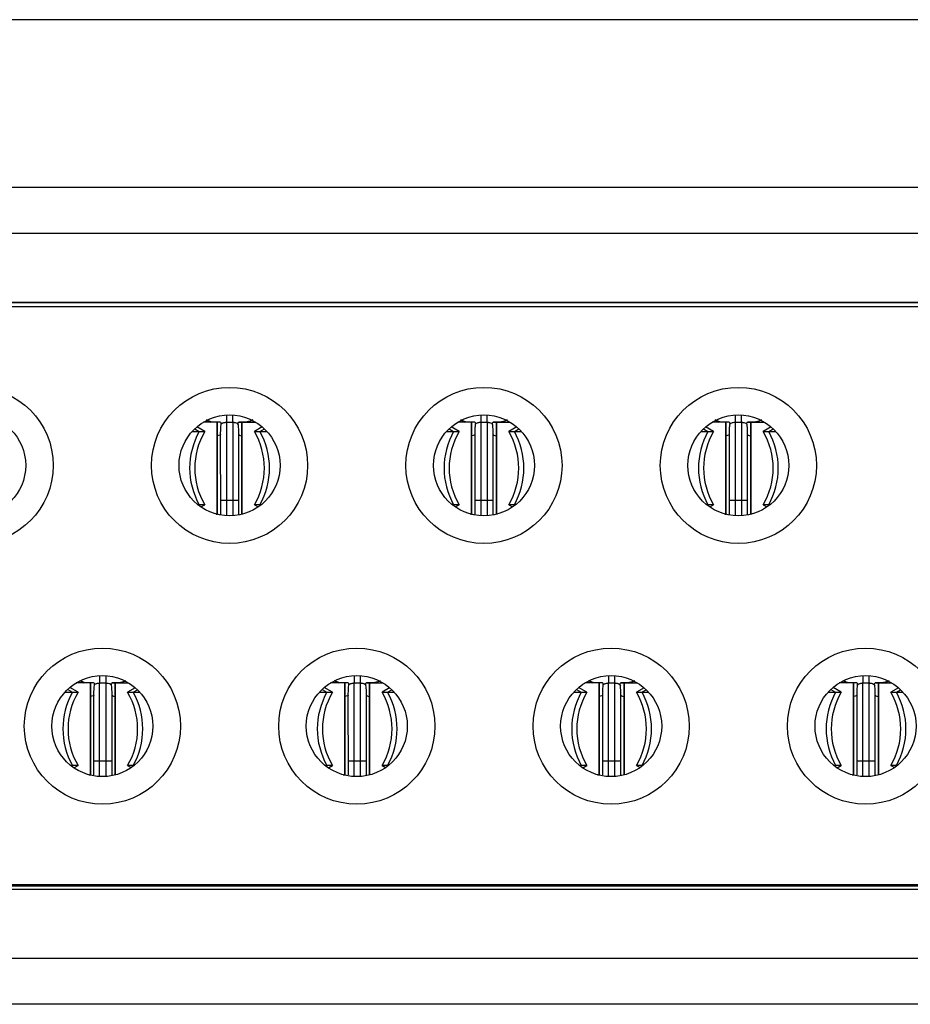
# Model space of a CAD drawing. Units: inches. Extents: x 0.1 to 16.9, y 0.1 to 10.9.
# Drawn here: x 3.3 to 4, y 1.5 to 2.4 of the extents above; entities that cross this region are included whole.
import ezdxf

# ---------------------------------------------------------------- set-up
doc = ezdxf.new("R2010")
doc.units = ezdxf.units.IN
doc.header["$MEASUREMENT"] = 0

msp = doc.modelspace()

# ---------------------------------------------------------------- linework, layer by layer
at = {"color": 7, "linetype": 'Continuous', "lineweight": 25}
for p, q in [((5.25576, 2.36296), (1.23686, 2.36296)), ((1.89277, 2.21926), (4.59986, 2.21926)), ((1.89277, 2.17989), (4.59986, 2.17989)), ((1.89277, 2.12083), (4.59986, 2.12083)), ((4.57346, 2.12005), (1.91917, 2.12005)), ((1.93529, 2.1169), (4.55734, 2.1169)), ((3.44505, 2.01941), (3.44803, 2.01769)), ((3.4838, 2.01941), (3.48082, 2.01769)), ((3.66316, 2.01941), (3.66614, 2.01769)), ((3.70191, 2.01941), (3.69893, 2.01769)), ((3.88127, 2.01941), (3.88425, 2.01769)), ((3.92002, 2.01941), (3.91704, 2.01769)), ((3.44314, 2.00969), (3.43638, 2.01368)), ((3.45379, 2.01769), (3.44193, 2.01769)), ((3.45379, 2.01769), (3.45379, 2.00598)), ((3.45379, 1.93895), (3.45379, 2.01769)), ((3.46167, 2.01769), (3.46167, 1.95076)), ((3.46167, 2.01769), (3.46718, 2.01769)), ((3.46718, 2.01769), (3.46718, 1.95076)), ((3.47505, 1.93895), (3.47505, 2.01769)), ((3.47505, 2.01769), (3.48692, 2.01769)), ((3.47505, 2.01769), (3.47505, 2.00598)), ((3.49247, 2.01368), (3.4857, 2.00969)), ((3.66125, 2.00969), (3.65449, 2.01368)), ((3.6719, 2.01769), (3.66004, 2.01769)), ((3.6719, 1.93895), (3.6719, 2.01769)), ((3.6719, 2.01769), (3.6719, 2.00598)), ((3.67978, 2.01769), (3.68529, 2.01769)), ((3.69316, 1.93895), (3.69316, 2.01769)), ((3.69316, 2.01769), (3.70503, 2.01769)), ((3.69316, 2.01769), (3.69316, 2.00598)), ((3.71058, 2.01368), (3.70381, 2.00969)), ((3.87936, 2.00969), (3.8726, 2.01368)), ((3.89001, 2.01769), (3.87815, 2.01769)), ((3.89001, 1.93895), (3.89001, 2.01769)), ((3.89001, 2.01769), (3.89001, 2.00598)), ((3.89789, 2.01769), (3.9034, 2.01769)), ((3.89789, 2.01769), (3.89789, 1.95076)), ((3.9034, 2.01769), (3.9034, 1.95076)), ((3.91127, 1.93895), (3.91127, 2.01769)), ((3.91127, 2.01769), (3.92314, 2.01769)), ((3.91127, 2.01769), (3.91127, 2.00598)), ((3.92869, 2.01368), (3.92192, 2.00969)), ((3.43227, 2.00969), (3.43837, 2.00969)), ((3.43837, 2.00969), (3.44314, 2.00969)), ((3.45379, 2.00598), (3.45379, 1.93895)), ((3.45683, 1.93896), (3.45676, 2.00725)), ((3.47209, 2.00725), (3.47202, 1.93896)), ((3.47505, 2.00598), (3.47505, 1.93895)), ((3.4857, 2.00969), (3.49047, 2.00969)), ((3.49047, 2.00969), (3.49658, 2.00969)), ((3.65038, 2.00969), (3.65648, 2.00969)), ((3.65648, 2.00969), (3.66125, 2.00969)), ((3.6719, 2.00598), (3.6719, 1.93895)), ((3.67494, 1.93896), (3.67487, 2.00725)), ((3.6902, 2.00725), (3.69013, 1.93896)), ((3.69316, 2.00598), (3.69316, 1.93895)), ((3.70381, 2.00969), (3.70858, 2.00969)), ((3.70858, 2.00969), (3.71469, 2.00969)), ((3.86849, 2.00969), (3.87459, 2.00969)), ((3.87459, 2.00969), (3.87936, 2.00969)), ((3.89001, 2.00598), (3.89001, 1.93895)), ((3.89305, 1.93896), (3.89298, 2.00725)), ((3.90831, 2.00725), (3.90824, 1.93896)), ((3.91127, 2.00598), (3.91127, 1.93895)), ((3.92192, 2.00969), (3.92669, 2.00969)), ((3.92669, 2.00969), (3.9328, 2.00969)), ((3.43727, 1.94694), (3.43837, 1.94694)), ((3.44314, 1.94694), (3.43837, 1.94694)), ((3.43986, 1.94501), (3.44314, 1.94694)), ((3.46167, 1.95076), (3.46718, 1.95076)), ((3.4857, 1.94694), (3.48898, 1.94501)), ((3.49047, 1.94694), (3.4857, 1.94694)), ((3.49047, 1.94694), (3.49158, 1.94694)), ((3.65538, 1.94694), (3.65648, 1.94694)), ((3.66125, 1.94694), (3.65648, 1.94694)), ((3.65797, 1.94501), (3.66125, 1.94694)), ((3.67978, 1.95076), (3.68529, 1.95076)), ((3.70381, 1.94694), (3.70709, 1.94501)), ((3.70858, 1.94694), (3.70381, 1.94694)), ((3.70858, 1.94694), (3.70969, 1.94694)), ((3.87349, 1.94694), (3.87459, 1.94694)), ((3.87936, 1.94694), (3.87459, 1.94694)), ((3.87608, 1.94501), (3.87936, 1.94694)), ((3.89789, 1.95076), (3.9034, 1.95076)), ((3.92192, 1.94694), (3.9252, 1.94501)), ((3.92669, 1.94694), (3.92192, 1.94694)), ((3.92669, 1.94694), (3.9278, 1.94694)), ((3.45285, 1.93895), (3.45379, 1.93895)), ((3.45379, 1.9387), (3.45379, 1.93895)), ((3.476, 1.93895), (3.47505, 1.93895)), ((3.47505, 1.93895), (3.47505, 1.9387)), ((3.67096, 1.93895), (3.6719, 1.93895)), ((3.6719, 1.9387), (3.6719, 1.93895)), ((3.69316, 1.93895), (3.69316, 1.9387)), ((3.69411, 1.93895), (3.69316, 1.93895)), ((3.88907, 1.93895), (3.89001, 1.93895)), ((3.89001, 1.9387), (3.89001, 1.93895)), ((3.91127, 1.93895), (3.91127, 1.9387)), ((3.91222, 1.93895), (3.91127, 1.93895)), ((3.34513, 1.79406), (3.33287, 1.79406)), ((3.3362, 1.79589), (3.33937, 1.79406)), ((3.34513, 1.79406), (3.34513, 1.78236)), ((3.34513, 1.71532), (3.34513, 1.79406)), ((3.35301, 1.79406), (3.35852, 1.79406)), ((3.36639, 1.79406), (3.36639, 1.78236)), ((3.36639, 1.71532), (3.36639, 1.79406)), ((3.36639, 1.79406), (3.37786, 1.79406)), ((3.37496, 1.79568), (3.37216, 1.79406)), ((3.56324, 1.79406), (3.55099, 1.79406)), ((3.55431, 1.79589), (3.55748, 1.79406)), ((3.56324, 1.79406), (3.56324, 1.78236)), ((3.56324, 1.71532), (3.56324, 1.79406)), ((3.57112, 1.72713), (3.57112, 1.79406)), ((3.57112, 1.79406), (3.57663, 1.79406)), ((3.57663, 1.72713), (3.57663, 1.79406)), ((3.5845, 1.71532), (3.5845, 1.79406)), ((3.5845, 1.79406), (3.59597, 1.79406)), ((3.5845, 1.79406), (3.5845, 1.78236)), ((3.59307, 1.79568), (3.59027, 1.79406)), ((3.78135, 1.79406), (3.7691, 1.79406)), ((3.77242, 1.79589), (3.77559, 1.79406)), ((3.78135, 1.79406), (3.78135, 1.78236)), ((3.78135, 1.71532), (3.78135, 1.79406)), ((3.78923, 1.79406), (3.79474, 1.79406)), ((3.78923, 1.72713), (3.78923, 1.79406)), ((3.79474, 1.72713), (3.79474, 1.79406)), ((3.80261, 1.79406), (3.80261, 1.78236)), ((3.80261, 1.71532), (3.80261, 1.79406)), ((3.80261, 1.79406), (3.81408, 1.79406)), ((3.81118, 1.79568), (3.80838, 1.79406)), ((3.99946, 1.79406), (3.98721, 1.79406)), ((3.99053, 1.79589), (3.9937, 1.79406)), ((3.99946, 1.71532), (3.99946, 1.79406)), ((3.99946, 1.79406), (3.99946, 1.78236)), ((4.00734, 1.72713), (4.00734, 1.79406)), ((4.00734, 1.79406), (4.01285, 1.79406)), ((4.01285, 1.72713), (4.01285, 1.79406)), ((4.02072, 1.71532), (4.02072, 1.79406)), ((4.02072, 1.79406), (4.03219, 1.79406)), ((4.02072, 1.79406), (4.02072, 1.78236)), ((4.02929, 1.79568), (4.02649, 1.79406)), ((3.32321, 1.78606), (3.32971, 1.78606)), ((3.33448, 1.78606), (3.32748, 1.79019)), ((3.32971, 1.78606), (3.33448, 1.78606)), ((3.34513, 1.78236), (3.34513, 1.71532)), ((3.34817, 1.71534), (3.34809, 1.78363)), ((3.36343, 1.78363), (3.36335, 1.71534)), ((3.36639, 1.78236), (3.36639, 1.71532)), ((3.38357, 1.78992), (3.37704, 1.78606)), ((3.37704, 1.78606), (3.38181, 1.78606)), ((3.38181, 1.78606), (3.38752, 1.78606)), ((3.54132, 1.78606), (3.54782, 1.78606)), ((3.55259, 1.78606), (3.54559, 1.79019)), ((3.54782, 1.78606), (3.55259, 1.78606)), ((3.56324, 1.78236), (3.56324, 1.71532)), ((3.56628, 1.71534), (3.5662, 1.78363)), ((3.58154, 1.78363), (3.58146, 1.71534)), ((3.5845, 1.78236), (3.5845, 1.71532)), ((3.60168, 1.78992), (3.59515, 1.78606)), ((3.59515, 1.78606), (3.59992, 1.78606)), ((3.59992, 1.78606), (3.60563, 1.78606)), ((3.75943, 1.78606), (3.76593, 1.78606)), ((3.7707, 1.78606), (3.7637, 1.79019)), ((3.76593, 1.78606), (3.7707, 1.78606)), ((3.78135, 1.78236), (3.78135, 1.71532)), ((3.78439, 1.71534), (3.78431, 1.78363)), ((3.79965, 1.78363), (3.79957, 1.71534)), ((3.80261, 1.78236), (3.80261, 1.71532)), ((3.8198, 1.78992), (3.81326, 1.78606)), ((3.81326, 1.78606), (3.81803, 1.78606)), ((3.81803, 1.78606), (3.82374, 1.78606)), ((3.97754, 1.78606), (3.98404, 1.78606)), ((3.98881, 1.78606), (3.98181, 1.79019)), ((3.98404, 1.78606), (3.98881, 1.78606)), ((3.99946, 1.78236), (3.99946, 1.71532)), ((4.0025, 1.71534), (4.00243, 1.78363)), ((4.01776, 1.78363), (4.01769, 1.71534)), ((4.02072, 1.78236), (4.02072, 1.71532)), ((4.03791, 1.78992), (4.03137, 1.78606)), ((4.03137, 1.78606), (4.03614, 1.78606)), ((4.03614, 1.78606), (4.04185, 1.78606)), ((3.32821, 1.72332), (3.32971, 1.72332)), ((3.33448, 1.72332), (3.32971, 1.72332)), ((3.33099, 1.72126), (3.33448, 1.72332)), ((3.35852, 1.72713), (3.35301, 1.72713)), ((3.37704, 1.72332), (3.38011, 1.72151)), ((3.38181, 1.72332), (3.37704, 1.72332)), ((3.38181, 1.72332), (3.38253, 1.72332)), ((3.54632, 1.72332), (3.54782, 1.72332)), ((3.55259, 1.72332), (3.54782, 1.72332)), ((3.5491, 1.72126), (3.55259, 1.72332)), ((3.57663, 1.72713), (3.57112, 1.72713)), ((3.59515, 1.72332), (3.59822, 1.72151)), ((3.59992, 1.72332), (3.59515, 1.72332)), ((3.59992, 1.72332), (3.60064, 1.72332)), ((3.76443, 1.72332), (3.76593, 1.72332)), ((3.7707, 1.72332), (3.76593, 1.72332)), ((3.76721, 1.72126), (3.7707, 1.72332)), ((3.79474, 1.72713), (3.78923, 1.72713)), ((3.81326, 1.72332), (3.81633, 1.72151)), ((3.81803, 1.72332), (3.81326, 1.72332)), ((3.81803, 1.72332), (3.81875, 1.72332)), ((3.98254, 1.72332), (3.98404, 1.72332)), ((3.98881, 1.72332), (3.98404, 1.72332)), ((3.98532, 1.72126), (3.98881, 1.72332)), ((4.01285, 1.72713), (4.00734, 1.72713)), ((4.03137, 1.72332), (4.03444, 1.72151)), ((4.03614, 1.72332), (4.03137, 1.72332)), ((4.03614, 1.72332), (4.03686, 1.72332)), ((3.3438, 1.71532), (3.34513, 1.71532)), ((3.34513, 1.71498), (3.34513, 1.71532)), ((3.36639, 1.71532), (3.36639, 1.71517)), ((3.36694, 1.71532), (3.36639, 1.71532)), ((3.56191, 1.71532), (3.56324, 1.71532)), ((3.56324, 1.71498), (3.56324, 1.71532)), ((3.58505, 1.71532), (3.5845, 1.71532)), ((3.5845, 1.71532), (3.5845, 1.71517)), ((3.78002, 1.71532), (3.78135, 1.71532)), ((3.78135, 1.71498), (3.78135, 1.71532)), ((3.99813, 1.71532), (3.99946, 1.71532)), ((3.99946, 1.71498), (3.99946, 1.71532)), ((4.02127, 1.71532), (4.02072, 1.71532)), ((4.02072, 1.71532), (4.02072, 1.71517)), ((4.54571, 1.6169), (1.94692, 1.6169)), ((1.96568, 1.62005), (4.52695, 1.62005)), ((4.5143, 1.62083), (1.97833, 1.62083)), ((4.54571, 1.55784), (1.94692, 1.55784)), ((4.54571, 1.51847), (1.94692, 1.51847))]:
    msp.add_line(p, q, dxfattribs=at)
at = {"color": 8, "linetype": 'Continuous', "lineweight": 25}
for p, q in [((3.46167, 2.0239), (3.46167, 2.01769)), ((3.46718, 2.01769), (3.46718, 2.0239)), ((3.67978, 2.0239), (3.67978, 2.01769)), ((3.68529, 2.01769), (3.68529, 2.0239)), ((3.89789, 2.0239), (3.89789, 2.01769)), ((3.9034, 2.01769), (3.9034, 2.0239)), ((3.43456, 2.01204), (3.43837, 2.00969)), ((3.49047, 2.00969), (3.49428, 2.01204)), ((3.65267, 2.01204), (3.65648, 2.00969)), ((3.67978, 2.01753), (3.67978, 1.95076)), ((3.68529, 2.01753), (3.68529, 1.95076)), ((3.70858, 2.00969), (3.71239, 2.01204)), ((3.87078, 2.01204), (3.87459, 2.00969)), ((3.92669, 2.00969), (3.9305, 2.01204)), ((3.43837, 1.94694), (3.43775, 1.94656)), ((3.45675, 1.95076), (3.46167, 1.95076)), ((3.46167, 1.95076), (3.46167, 1.93746)), ((3.46718, 1.95076), (3.47211, 1.95076)), ((3.46718, 1.95076), (3.46718, 1.93746)), ((3.4911, 1.94656), (3.49047, 1.94694)), ((3.65648, 1.94694), (3.65586, 1.94656)), ((3.67486, 1.95076), (3.67978, 1.95076)), ((3.67978, 1.95076), (3.67978, 1.93746)), ((3.68529, 1.95076), (3.69022, 1.95076)), ((3.68529, 1.95076), (3.68529, 1.93746)), ((3.70921, 1.94656), (3.70858, 1.94694)), ((3.87459, 1.94694), (3.87397, 1.94656)), ((3.89297, 1.95076), (3.89789, 1.95076)), ((3.89789, 1.95076), (3.89789, 1.93746)), ((3.9034, 1.95076), (3.90833, 1.95076)), ((3.9034, 1.95076), (3.9034, 1.93746)), ((3.92732, 1.94656), (3.92669, 1.94694)), ((3.35301, 1.8003), (3.35301, 1.79406)), ((3.35852, 1.79406), (3.35852, 1.80025)), ((3.57112, 1.8003), (3.57112, 1.79406)), ((3.57663, 1.79406), (3.57663, 1.80025)), ((3.78923, 1.8003), (3.78923, 1.79406)), ((3.79474, 1.79406), (3.79474, 1.80025)), ((4.00734, 1.8003), (4.00734, 1.79406)), ((4.01285, 1.79406), (4.01285, 1.80025)), ((3.35301, 1.72713), (3.35301, 1.79388)), ((3.35852, 1.72713), (3.35852, 1.79388)), ((3.32566, 1.78857), (3.32971, 1.78606)), ((3.38181, 1.78606), (3.38538, 1.78827)), ((3.54377, 1.78857), (3.54782, 1.78606)), ((3.59992, 1.78606), (3.60349, 1.78827)), ((3.76188, 1.78857), (3.76593, 1.78606)), ((3.81803, 1.78606), (3.8216, 1.78827)), ((3.97999, 1.78857), (3.98404, 1.78606)), ((4.03614, 1.78606), (4.03971, 1.78827)), ((3.32971, 1.72332), (3.32887, 1.7228)), ((3.35301, 1.72713), (3.34808, 1.72713)), ((3.35301, 1.71381), (3.35301, 1.72713)), ((3.36343, 1.72713), (3.35852, 1.72713)), ((3.35852, 1.71386), (3.35852, 1.72713)), ((3.38221, 1.72307), (3.38181, 1.72332)), ((3.54782, 1.72332), (3.54698, 1.7228)), ((3.57112, 1.72713), (3.56619, 1.72713)), ((3.57112, 1.71381), (3.57112, 1.72713)), ((3.58154, 1.72713), (3.57663, 1.72713)), ((3.57663, 1.71386), (3.57663, 1.72713)), ((3.60032, 1.72307), (3.59992, 1.72332)), ((3.76593, 1.72332), (3.76509, 1.7228)), ((3.78923, 1.72713), (3.7843, 1.72713)), ((3.78923, 1.71381), (3.78923, 1.72713)), ((3.79965, 1.72713), (3.79474, 1.72713)), ((3.79474, 1.71386), (3.79474, 1.72713)), ((3.81843, 1.72307), (3.81803, 1.72332)), ((3.98404, 1.72332), (3.9832, 1.7228)), ((4.00734, 1.72713), (4.00241, 1.72713)), ((4.00734, 1.71381), (4.00734, 1.72713)), ((4.01776, 1.72713), (4.01285, 1.72713)), ((4.01285, 1.71386), (4.01285, 1.72713)), ((4.03654, 1.72307), (4.03614, 1.72332))]:
    msp.add_line(p, q, dxfattribs=at)
at = {"color": 7, "linetype": 'Continuous', "lineweight": 25}
for centre, radius in [((3.24631, 1.98068), 0.06694), ((3.46442, 1.98068), 0.06694), ((3.68253, 1.98068), 0.06694), ((3.90064, 1.98068), 0.06694), ((3.24631, 1.98068), 0.04331), ((3.46442, 1.98068), 0.04331), ((3.68253, 1.98068), 0.04331), ((3.90064, 1.98068), 0.04331), ((3.35537, 1.75706), 0.06694), ((3.57348, 1.75706), 0.06694), ((3.79159, 1.75706), 0.06694), ((4.0097, 1.75706), 0.06694), ((3.35537, 1.75706), 0.04331), ((3.57348, 1.75706), 0.04331), ((3.79159, 1.75706), 0.04331), ((4.0097, 1.75706), 0.04331)]:
    msp.add_circle(centre, radius, dxfattribs=at)
for centre, radius, start, end in [((3.4945, 1.97832), 0.0643, 150.79714, 209.20286), ((3.49635, 1.97832), 0.06177, 149.4759, 210.5241), ((3.4325, 1.97832), 0.06177, 329.4759, 30.5241), ((3.43435, 1.97832), 0.0643, 330.79714, 29.20286), ((3.71261, 1.97832), 0.0643, 150.79706, 209.20294), ((3.71446, 1.97832), 0.06177, 149.4759, 210.5241), ((3.65061, 1.97832), 0.06177, 329.4759, 30.5241), ((3.65246, 1.97832), 0.0643, 330.79706, 29.20294), ((3.93072, 1.97832), 0.0643, 150.79706, 209.20294), ((3.93257, 1.97832), 0.06177, 149.4759, 210.5241), ((3.86872, 1.97832), 0.06177, 329.4759, 30.5241), ((3.87057, 1.97832), 0.0643, 330.79706, 29.20294), ((3.38584, 1.75469), 0.0643, 150.7971, 209.2029), ((3.38769, 1.75469), 0.06177, 149.4759, 210.5241), ((3.32383, 1.75469), 0.06177, 329.4759, 30.5241), ((3.32568, 1.75469), 0.0643, 330.79714, 29.20286), ((3.60395, 1.75469), 0.0643, 150.79714, 209.20286), ((3.6058, 1.75469), 0.06177, 149.4759, 210.5241), ((3.54194, 1.75469), 0.06177, 329.4759, 30.5241), ((3.5438, 1.75469), 0.0643, 330.79721, 29.20279), ((3.82206, 1.75469), 0.0643, 150.79717, 209.20283), ((3.82391, 1.75469), 0.06177, 149.4759, 210.5241), ((3.76006, 1.75469), 0.06177, 329.4759, 30.5241), ((3.76191, 1.75469), 0.0643, 330.79706, 29.20294), ((4.04017, 1.75469), 0.0643, 150.79706, 209.20294), ((4.04202, 1.75469), 0.06177, 149.4759, 210.5241), ((3.97817, 1.75469), 0.06177, 329.4759, 30.5241), ((3.98002, 1.75469), 0.0643, 330.79736, 29.20264)]:
    msp.add_arc(centre, radius, start, end, dxfattribs=at)
for points, knots in [([(3.4565, 2.01779), (3.45423, 2.0177), (3.44944, 2.01753), (3.44628, 2.01892), (3.44462, 2.01965)], [0, 0, 0, 0, 0.473383, 1, 1, 1, 1]), ([(3.48423, 2.01965), (3.48275, 2.01898), (3.47959, 2.01753), (3.47486, 2.0177), (3.47235, 2.01779)], [0, 0, 0, 0, 0.467734, 1, 1, 1, 1]), ([(3.67461, 2.01779), (3.67234, 2.0177), (3.66755, 2.01753), (3.66439, 2.01892), (3.66273, 2.01965)], [0, 0, 0, 0, 0.473383, 1, 1, 1, 1]), ([(3.70234, 2.01965), (3.70086, 2.01898), (3.6977, 2.01753), (3.69297, 2.0177), (3.69046, 2.01779)], [0, 0, 0, 0, 0.467734, 1, 1, 1, 1]), ([(3.89272, 2.01779), (3.89045, 2.0177), (3.88566, 2.01753), (3.8825, 2.01892), (3.88084, 2.01965)], [0, 0, 0, 0, 0.473383, 1, 1, 1, 1]), ([(3.92045, 2.01965), (3.91897, 2.01898), (3.91581, 2.01753), (3.91108, 2.0177), (3.90857, 2.01779)], [0, 0, 0, 0, 0.4677338, 1, 1, 1, 1]), ([(3.45719, 2.01655), (3.45724, 2.01697), (3.45735, 2.018), (3.45511, 2.0178), (3.45379, 2.01769)], [0, 0, 0, 0, 0.410795, 1, 1, 1, 1]), ([(3.45676, 2.00725), (3.45678, 2.00928), (3.45681, 2.01204), (3.45713, 2.01508), (3.45729, 2.01618), (3.45735, 2.01646), (3.45737, 2.0166)], [0, 0, 0, 0, 0.615923, 0.836752, 0.9225, 1, 1, 1, 1]), ([(3.45712, 2.01611), (3.45722, 2.01623), (3.45744, 2.01651), (3.45818, 2.01688), (3.45899, 2.01723), (3.45975, 2.01747), (3.46055, 2.01761), (3.46113, 2.01768), (3.46153, 2.01768), (3.46167, 2.01769)], [0, 0, 0, 0, 0.206056, 0.457338, 0.631879, 0.813271, 0.886954, 0.961461, 1, 1, 1, 1]), ([(3.46718, 2.01769), (3.46735, 2.01768), (3.46775, 2.01767), (3.46845, 2.01759), (3.46973, 2.01732), (3.47136, 2.01662), (3.47183, 2.01595), (3.47214, 2.01552)], [0, 0, 0, 0, 0.037574, 0.08606, 0.174525, 0.468002, 1, 1, 1, 1]), ([(3.47147, 2.0166), (3.4715, 2.01646), (3.47155, 2.01618), (3.47172, 2.01508), (3.47203, 2.01204), (3.47207, 2.00928), (3.47209, 2.00725)], [0, 0, 0, 0, 0.0775003, 0.1632482, 0.3840769, 1, 1, 1, 1]), ([(3.47165, 2.01655), (3.47161, 2.01697), (3.4715, 2.018), (3.47373, 2.0178), (3.47505, 2.01769)], [0, 0, 0, 0, 0.410795, 1, 1, 1, 1]), ([(3.6753, 2.01655), (3.67535, 2.01697), (3.67546, 2.018), (3.67322, 2.0178), (3.6719, 2.01769)], [0, 0, 0, 0, 0.410795, 1, 1, 1, 1]), ([(3.67487, 2.00725), (3.67489, 2.00928), (3.67492, 2.01204), (3.67524, 2.01508), (3.6754, 2.01618), (3.67546, 2.01646), (3.67548, 2.0166)], [0, 0, 0, 0, 0.6159232, 0.8367516, 0.9224996, 1, 1, 1, 1]), ([(3.6756, 2.01648), (3.67597, 2.01672), (3.67641, 2.01696), (3.67729, 2.01729), (3.67762, 2.0174), (3.67849, 2.01759), (3.67907, 2.01769), (3.67978, 2.01769)], [0, 0, 0, 0, 0.5, 0.5, 0.75, 0.75, 1, 1, 1, 1]), ([(3.68529, 2.01769), (3.68546, 2.01768), (3.68586, 2.01767), (3.68656, 2.01759), (3.68783, 2.01732), (3.68914, 2.01679), (3.68952, 2.01629), (3.68971, 2.01604)], [0, 0, 0, 0, 0.04781, 0.109504, 0.22207, 0.595495, 1, 1, 1, 1]), ([(3.68958, 2.0166), (3.68961, 2.01646), (3.68966, 2.01618), (3.68983, 2.01508), (3.69014, 2.01204), (3.69018, 2.00928), (3.6902, 2.00725)], [0, 0, 0, 0, 0.0775004, 0.1632484, 0.3840769, 1, 1, 1, 1]), ([(3.68976, 2.01655), (3.68972, 2.01697), (3.68961, 2.018), (3.69185, 2.0178), (3.69316, 2.01769)], [0, 0, 0, 0, 0.410795, 1, 1, 1, 1]), ([(3.89341, 2.01655), (3.89346, 2.01697), (3.89357, 2.018), (3.89133, 2.0178), (3.89001, 2.01769)], [0, 0, 0, 0, 0.410795, 1, 1, 1, 1]), ([(3.89298, 2.00725), (3.893, 2.00928), (3.89303, 2.01204), (3.89335, 2.01508), (3.89351, 2.01618), (3.89357, 2.01646), (3.89359, 2.0166)], [0, 0, 0, 0, 0.615923, 0.836752, 0.9225, 1, 1, 1, 1]), ([(3.89371, 2.01648), (3.89408, 2.01672), (3.89452, 2.01696), (3.8954, 2.01729), (3.89573, 2.0174), (3.8966, 2.01759), (3.89718, 2.01769), (3.89789, 2.01769)], [0, 0, 0, 0, 0.5, 0.5, 0.75, 0.75, 1, 1, 1, 1]), ([(3.9034, 2.01769), (3.90357, 2.01768), (3.90397, 2.01767), (3.90467, 2.01759), (3.90594, 2.01732), (3.90725, 2.01679), (3.90763, 2.01629), (3.90782, 2.01604)], [0, 0, 0, 0, 0.047807, 0.109501, 0.222067, 0.595495, 1, 1, 1, 1]), ([(3.90769, 2.0166), (3.90772, 2.01646), (3.90777, 2.01618), (3.90794, 2.01508), (3.90826, 2.01204), (3.90829, 2.00928), (3.90831, 2.00725)], [0, 0, 0, 0, 0.0775, 0.163248, 0.384077, 1, 1, 1, 1]), ([(3.90787, 2.01655), (3.90783, 2.01697), (3.90772, 2.018), (3.90996, 2.0178), (3.91127, 2.01769)], [0, 0, 0, 0, 0.410795, 1, 1, 1, 1]), ([(3.34784, 1.79416), (3.34557, 1.79408), (3.34077, 1.7939), (3.33762, 1.7953), (3.33596, 1.79603)], [0, 0, 0, 0, 0.473383, 1, 1, 1, 1]), ([(3.34853, 1.79293), (3.34858, 1.79335), (3.34869, 1.79438), (3.34645, 1.79418), (3.34513, 1.79406)], [0, 0, 0, 0, 0.410795, 1, 1, 1, 1]), ([(3.34809, 1.78363), (3.34812, 1.78566), (3.34815, 1.78842), (3.34847, 1.79145), (3.34863, 1.79256), (3.34869, 1.79284), (3.34871, 1.79298)], [0, 0, 0, 0, 0.615923, 0.836752, 0.9225, 1, 1, 1, 1]), ([(3.34882, 1.79286), (3.3492, 1.7931), (3.34963, 1.79333), (3.35052, 1.79367), (3.35085, 1.79378), (3.35172, 1.79397), (3.35229, 1.79406), (3.35301, 1.79406)], [0, 0, 0, 0, 0.5, 0.5, 0.75, 0.75, 1, 1, 1, 1]), ([(3.35852, 1.79406), (3.35869, 1.79406), (3.35909, 1.79405), (3.35979, 1.79397), (3.36106, 1.7937), (3.36237, 1.79317), (3.36274, 1.79267), (3.36294, 1.79242)], [0, 0, 0, 0, 0.04781, 0.109503, 0.222068, 0.595495, 1, 1, 1, 1]), ([(3.36281, 1.79298), (3.36284, 1.79284), (3.36289, 1.79256), (3.36306, 1.79145), (3.36337, 1.78842), (3.3634, 1.78566), (3.36343, 1.78363)], [0, 0, 0, 0, 0.0775, 0.163248, 0.384077, 1, 1, 1, 1]), ([(3.36299, 1.79293), (3.36295, 1.79335), (3.36284, 1.79438), (3.36507, 1.79418), (3.36639, 1.79406)], [0, 0, 0, 0, 0.410795, 1, 1, 1, 1]), ([(3.37556, 1.79603), (3.37409, 1.79535), (3.37092, 1.79391), (3.3662, 1.79407), (3.36369, 1.79416)], [0, 0, 0, 0, 0.467734, 1, 1, 1, 1]), ([(3.56595, 1.79416), (3.56368, 1.79408), (3.55888, 1.7939), (3.55573, 1.7953), (3.55407, 1.79603)], [0, 0, 0, 0, 0.473383, 1, 1, 1, 1]), ([(3.56664, 1.79293), (3.56669, 1.79335), (3.5668, 1.79438), (3.56456, 1.79418), (3.56324, 1.79406)], [0, 0, 0, 0, 0.410795, 1, 1, 1, 1]), ([(3.5662, 1.78363), (3.56623, 1.78566), (3.56626, 1.78842), (3.56658, 1.79145), (3.56674, 1.79256), (3.5668, 1.79284), (3.56682, 1.79298)], [0, 0, 0, 0, 0.615923, 0.836752, 0.9225, 1, 1, 1, 1]), ([(3.56677, 1.79269), (3.56682, 1.79275), (3.567, 1.79296), (3.56764, 1.79326), (3.56843, 1.79361), (3.5692, 1.79384), (3.57, 1.79399), (3.57058, 1.79405), (3.57098, 1.79406), (3.57112, 1.79406)], [0, 0, 0, 0, 0.105124, 0.388351, 0.585082, 0.789534, 0.872583, 0.956563, 1, 1, 1, 1]), ([(3.57663, 1.79406), (3.5768, 1.79406), (3.5772, 1.79405), (3.5779, 1.79397), (3.57917, 1.7937), (3.58081, 1.793), (3.58128, 1.79233), (3.58159, 1.7919)], [0, 0, 0, 0, 0.037574, 0.086059, 0.174524, 0.468001, 1, 1, 1, 1]), ([(3.58092, 1.79298), (3.58095, 1.79284), (3.581, 1.79256), (3.58117, 1.79145), (3.58148, 1.78842), (3.58152, 1.78566), (3.58154, 1.78363)], [0, 0, 0, 0, 0.0775, 0.163248, 0.384077, 1, 1, 1, 1]), ([(3.5811, 1.79293), (3.58106, 1.79335), (3.58095, 1.79438), (3.58318, 1.79418), (3.5845, 1.79406)], [0, 0, 0, 0, 0.410795, 1, 1, 1, 1]), ([(3.59368, 1.79603), (3.5922, 1.79535), (3.58904, 1.79391), (3.58431, 1.79407), (3.5818, 1.79416)], [0, 0, 0, 0, 0.4677347, 1, 1, 1, 1]), ([(3.78406, 1.79416), (3.78179, 1.79408), (3.77699, 1.7939), (3.77384, 1.7953), (3.77218, 1.79603)], [0, 0, 0, 0, 0.473383, 1, 1, 1, 1]), ([(3.78475, 1.79293), (3.7848, 1.79335), (3.78491, 1.79438), (3.78267, 1.79418), (3.78135, 1.79406)], [0, 0, 0, 0, 0.410795, 1, 1, 1, 1]), ([(3.78431, 1.78363), (3.78434, 1.78566), (3.78437, 1.78842), (3.78469, 1.79145), (3.78485, 1.79256), (3.78491, 1.79284), (3.78493, 1.79298)], [0, 0, 0, 0, 0.615923, 0.836752, 0.9225, 1, 1, 1, 1]), ([(3.78468, 1.79249), (3.78478, 1.79261), (3.785, 1.79289), (3.78574, 1.79326), (3.78655, 1.79361), (3.78731, 1.79384), (3.78811, 1.79399), (3.78869, 1.79405), (3.78909, 1.79406), (3.78923, 1.79406)], [0, 0, 0, 0, 0.205879, 0.457217, 0.631797, 0.81323, 0.886929, 0.961454, 1, 1, 1, 1]), ([(3.79474, 1.79406), (3.79491, 1.79406), (3.79531, 1.79405), (3.79601, 1.79397), (3.79728, 1.7937), (3.79892, 1.793), (3.79939, 1.79233), (3.7997, 1.7919)], [0, 0, 0, 0, 0.0375743, 0.0860571, 0.1745232, 0.4680008, 1, 1, 1, 1]), ([(3.79903, 1.79298), (3.79906, 1.79284), (3.79911, 1.79256), (3.79928, 1.79145), (3.79959, 1.78842), (3.79963, 1.78566), (3.79965, 1.78363)], [0, 0, 0, 0, 0.0775, 0.163248, 0.384077, 1, 1, 1, 1]), ([(3.79921, 1.79293), (3.79917, 1.79335), (3.79906, 1.79438), (3.80129, 1.79418), (3.80261, 1.79406)], [0, 0, 0, 0, 0.410795, 1, 1, 1, 1]), ([(3.81179, 1.79603), (3.81031, 1.79535), (3.80715, 1.79391), (3.80242, 1.79407), (3.79991, 1.79416)], [0, 0, 0, 0, 0.467734, 1, 1, 1, 1]), ([(4.00217, 1.79416), (3.9999, 1.79408), (3.9951, 1.7939), (3.99195, 1.7953), (3.99029, 1.79603)], [0, 0, 0, 0, 0.473383, 1, 1, 1, 1]), ([(4.00286, 1.79293), (4.00291, 1.79335), (4.00302, 1.79438), (4.00078, 1.79418), (3.99946, 1.79406)], [0, 0, 0, 0, 0.410795, 1, 1, 1, 1]), ([(4.00243, 1.78363), (4.00245, 1.78566), (4.00248, 1.78842), (4.0028, 1.79145), (4.00296, 1.79256), (4.00302, 1.79284), (4.00304, 1.79298)], [0, 0, 0, 0, 0.615924, 0.836752, 0.9225, 1, 1, 1, 1]), ([(4.00275, 1.79244), (4.00286, 1.79258), (4.00309, 1.79288), (4.00385, 1.79326), (4.00466, 1.79361), (4.00542, 1.79384), (4.00622, 1.79399), (4.0068, 1.79405), (4.0072, 1.79406), (4.00734, 1.79406)], [0, 0, 0, 0, 0.223708, 0.469403, 0.640063, 0.817421, 0.889465, 0.962316, 1, 1, 1, 1]), ([(4.01285, 1.79406), (4.01302, 1.79406), (4.01342, 1.79405), (4.01412, 1.79397), (4.0154, 1.7937), (4.01703, 1.793), (4.0175, 1.79233), (4.01781, 1.7919)], [0, 0, 0, 0, 0.037572, 0.086057, 0.174523, 0.468, 1, 1, 1, 1]), ([(4.01714, 1.79298), (4.01717, 1.79284), (4.01722, 1.79256), (4.01739, 1.79145), (4.0177, 1.78842), (4.01774, 1.78566), (4.01776, 1.78363)], [0, 0, 0, 0, 0.0775, 0.163248, 0.384077, 1, 1, 1, 1]), ([(4.01732, 1.79293), (4.01728, 1.79335), (4.01717, 1.79438), (4.0194, 1.79418), (4.02072, 1.79406)], [0, 0, 0, 0, 0.410795, 1, 1, 1, 1]), ([(4.0299, 1.79603), (4.02842, 1.79535), (4.02526, 1.79391), (4.02053, 1.79407), (4.01802, 1.79416)], [0, 0, 0, 0, 0.467734, 1, 1, 1, 1])]:
    msp.add_open_spline(points, degree=3, knots=knots, dxfattribs=at)
at = {"color": 8, "linetype": 'Continuous', "lineweight": 25}
for points, knots in [([(3.45669, 2.00725), (3.45671, 2.00722), (3.45694, 2.00694), (3.45623, 2.0065), (3.45464, 2.00616), (3.45379, 2.00598)], [0, 0, 0, 0, 0.043521, 0.492469, 1, 1, 1, 1]), ([(3.47289, 2.00733), (3.47266, 2.00705), (3.4722, 2.00648), (3.47409, 2.00615), (3.47505, 2.00598)], [0, 0, 0, 0, 0.491695, 1, 1, 1, 1]), ([(3.6748, 2.00725), (3.67482, 2.00722), (3.67505, 2.00694), (3.67434, 2.0065), (3.67275, 2.00616), (3.6719, 2.00598)], [0, 0, 0, 0, 0.0435216, 0.4924691, 1, 1, 1, 1]), ([(3.691, 2.00733), (3.69077, 2.00705), (3.69031, 2.00648), (3.6922, 2.00615), (3.69316, 2.00598)], [0, 0, 0, 0, 0.491695, 1, 1, 1, 1]), ([(3.89291, 2.00725), (3.89293, 2.00722), (3.89317, 2.00694), (3.89245, 2.0065), (3.89086, 2.00616), (3.89001, 2.00598)], [0, 0, 0, 0, 0.043522, 0.492469, 1, 1, 1, 1]), ([(3.90911, 2.00733), (3.90888, 2.00705), (3.90842, 2.00648), (3.91031, 2.00615), (3.91127, 2.00598)], [0, 0, 0, 0, 0.4916949, 1, 1, 1, 1]), ([(3.34803, 1.78363), (3.34805, 1.7836), (3.34828, 1.78332), (3.34756, 1.78288), (3.34597, 1.78254), (3.34513, 1.78236)], [0, 0, 0, 0, 0.043522, 0.492469, 1, 1, 1, 1]), ([(3.36423, 1.78371), (3.364, 1.78343), (3.36354, 1.78286), (3.36543, 1.78253), (3.36639, 1.78236)], [0, 0, 0, 0, 0.491695, 1, 1, 1, 1]), ([(3.56614, 1.78363), (3.56616, 1.7836), (3.56639, 1.78332), (3.56567, 1.78288), (3.56408, 1.78254), (3.56324, 1.78236)], [0, 0, 0, 0, 0.043521, 0.492469, 1, 1, 1, 1]), ([(3.58234, 1.78371), (3.58211, 1.78343), (3.58165, 1.78286), (3.58354, 1.78253), (3.5845, 1.78236)], [0, 0, 0, 0, 0.491695, 1, 1, 1, 1]), ([(3.78425, 1.78363), (3.78427, 1.7836), (3.7845, 1.78332), (3.78378, 1.78288), (3.7822, 1.78254), (3.78135, 1.78236)], [0, 0, 0, 0, 0.043522, 0.492469, 1, 1, 1, 1]), ([(3.80045, 1.78371), (3.80022, 1.78343), (3.79976, 1.78286), (3.80165, 1.78253), (3.80261, 1.78236)], [0, 0, 0, 0, 0.491695, 1, 1, 1, 1]), ([(4.00236, 1.78363), (4.00238, 1.7836), (4.00261, 1.78332), (4.00189, 1.78288), (4.00031, 1.78254), (3.99946, 1.78236)], [0, 0, 0, 0, 0.0435219, 0.4924691, 1, 1, 1, 1]), ([(4.01856, 1.78371), (4.01833, 1.78343), (4.01787, 1.78286), (4.01976, 1.78253), (4.02072, 1.78236)], [0, 0, 0, 0, 0.491695, 1, 1, 1, 1])]:
    msp.add_open_spline(points, degree=3, knots=knots, dxfattribs=at)

doc.saveas('drawing.dxf')
